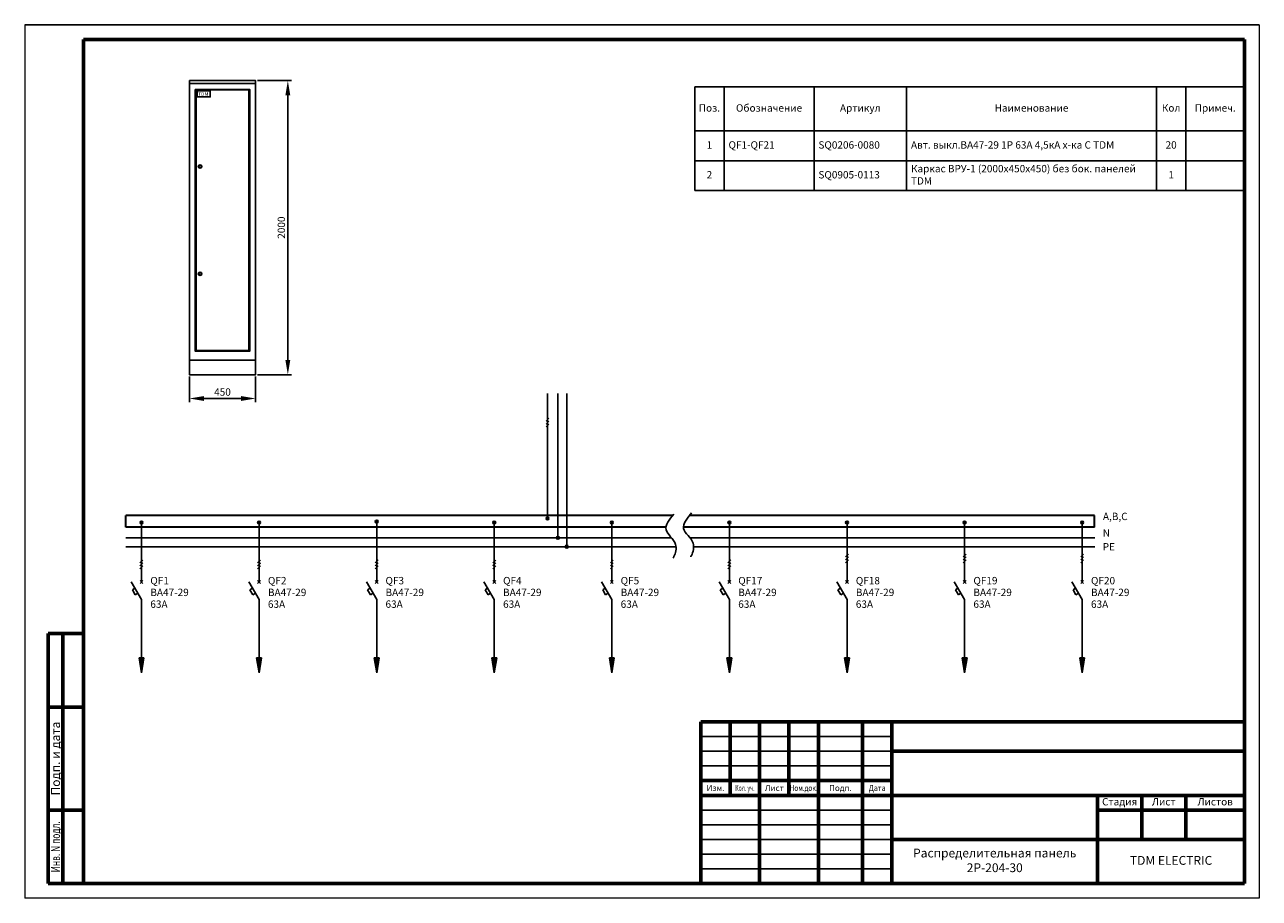
# Model space of a CAD drawing. Units: millimetres. Extents: x 36351 to 36771, y 13336 to 13633.
import ezdxf
from ezdxf.enums import TextEntityAlignment as Align

# ---------------------------------------------------------------- set-up
doc = ezdxf.new("R2010")
doc.units = ezdxf.units.MM
doc.linetypes.add('HIDDEN', pattern=[0.375, 0.25, -0.125])
doc.layers.add('Штамп', color=7, linetype='Continuous', lineweight=18)
doc.styles.add('GOST 2.304', font='CS_Gost2304.shx', dxfattribs={"oblique": 15, "height": 2.5})
doc.styles.get("Standard").update_dxf_attribs({"font": 'arial.ttf'})
doc.dimstyles.new('ISO-25', dxfattribs={"dimtxt": 2.5, "dimasz": 5, "dimexe": 1.25, "dimexo": 0.625, "dimtad": 1, "dimlfac": 20, "dimtxsty": 'GOST 2.304', "dimcen": 2.5, "dimadec": 0, "dimazin": 0, "dimtfac": 1, "dimtmove": 0, "dimatfit": 3, "dimfxl": 1, "dimarcsym": 0})

# ---------------------------------------------------------------- blocks, each defined once
blk = doc.blocks.new('3 фазы')
for p, q in [((2643.65, 2295.35), (2642.65, 2294.36)), ((2643.65, 2294.35), (2642.65, 2293.36)), ((2643.65, 2293.35), (2642.65, 2292.36)), ((2643.16, 2294.4), (2643.16, 2293.37))]:
    blk.add_line(p, q)
blk = doc.blocks.new('вык.авт')
for p, q in [((1.4, -4.12), (1.4, -0.12)), ((1.4, -8.12), (1.4, -4.12)), ((-2.11, -8.12), (1.4, -14.12)), ((0.9, -8.62), (1.9, -7.62)), ((0.9, -7.62), (1.9, -8.62)), ((0.9, -8.62), (1.9, -7.62)), ((-0.86, -10.26), (-1.72, -10.76)), ((-1.72, -10.76), (-0.71, -12.49)), ((0.15, -11.98), (-0.86, -10.26)), ((-0.71, -12.49), (0.15, -11.98)), ((1.4, -14.12), (1.4, -18.12))]:
    blk.add_line(p, q)
at = {"oblique": 10}
for tag, p in [('ПРИМЕЧАНИЕ', (4.4, -5.09)), ('ПОЗИЦИЯ', (4.4, -8.91)), ('МАРКА', (13.82, -12.91)), ('НОМ_ЗНАЧЕНИЕ', (4.4, -17.12))]:
    blk.add_attdef(tag, p, '', height=3, dxfattribs=at)
blk = doc.blocks.new('*D4')
at = {"color": 0, "lineweight": -2, "transparency": 16777216}
for p, q in [((36429.79, 13613.65), (36441.38, 13613.65)), ((36440.13, 13608.65), (36440.13, 13518.65)), ((36429.79, 13513.65), (36441.38, 13513.65))]:
    blk.add_line(p, q, dxfattribs=at)
at = {"color": 0, "transparency": 16777216}
for points in [[(36439.3, 13608.65), (36440.97, 13608.65), (36440.13, 13613.65)], [(36439.3, 13518.65), (36440.97, 13518.65), (36440.13, 13513.65)]]:
    blk.add_solid(points, dxfattribs=at)
at = {"layer": 'Defpoints', "color": 0, "transparency": 16777216}
for p in [(36429.16, 13613.65), (36429.16, 13513.65), (36440.13, 13513.65)]:
    blk.add_point(p, dxfattribs=at)
at = {"color": 0, "transparency": 16777216, "insert": (36438.26, 13563.65), "char_height": 2.5, "attachment_point": 5, "rotation": 90, "style": 'GOST 2.304'}
blk.add_mtext('2000', dxfattribs=at)
blk = doc.blocks.new('*D5')
at = {"color": 0, "lineweight": -2, "transparency": 16777216}
for p, q in [((36406.66, 13513.02), (36406.66, 13504.31)), ((36429.16, 13513.02), (36429.16, 13504.31)), ((36411.66, 13505.56), (36424.16, 13505.56))]:
    blk.add_line(p, q, dxfattribs=at)
at = {"color": 0, "transparency": 16777216}
for points in [[(36411.66, 13506.39), (36411.66, 13504.72), (36406.66, 13505.56)], [(36424.16, 13506.39), (36424.16, 13504.72), (36429.16, 13505.56)]]:
    blk.add_solid(points, dxfattribs=at)
at = {"layer": 'Defpoints', "color": 0, "transparency": 16777216}
for p in [(36406.66, 13513.65), (36429.16, 13513.65), (36429.16, 13505.56)]:
    blk.add_point(p, dxfattribs=at)
at = {"color": 0, "transparency": 16777216, "insert": (36417.91, 13507.43), "char_height": 2.5, "attachment_point": 5, "style": 'GOST 2.304'}
blk.add_mtext('450', dxfattribs=at)
blk = doc.blocks.new('*T3')
at = {"color": 0, "linetype": 'ByBlock', "lineweight": -2, "transparency": 16777216}
for p, q in [((0, 0), (187.07, 0)), ((0, 0), (0, -35.29)), ((10, 0), (10, -35.29)), ((40.58, 0), (40.58, -35.29)), ((72.07, 0), (72.07, -35.29)), ((157.07, 0), (157.07, -35.29)), ((167.07, 0), (167.07, -35.29)), ((187.07, 0), (187.07, -35.29)), ((0, -15), (187.07, -15)), ((0, -25.14), (187.07, -25.14)), ((0, -35.29), (187.07, -35.29))]:
    blk.add_line(p, q, dxfattribs=at)
at = {"color": 0, "transparency": 16777216, "char_height": 2.5, "style": 'GOST 2.304'}
for s, insert, width, attachment_point in [('Поз.', (5, -7.5), 7, 5), ('Обозначение', (25.29, -7.5), 27.5766, 5), ('Артикул', (56.32, -7.5), 28.4904, 5), ('Наименование', (114.57, -7.5), 82, 5), ('Кол', (162.07, -7.5), 7, 5), ('Примеч.', (177.07, -7.5), 17, 5), ('1', (5, -20.07), 7, 5), ('QF1-QF21', (11.5, -20.07), 27.5766, 4), ('SQ0206-0080', (42.08, -20.07), 28.4904, 4), ('Авт. выкл.ВА47-29 1Р 63А 4,5кА х-ка С TDM', (73.57, -20.07), 82, 4), ('20', (162.07, -20.07), 7, 5), ('2', (5, -30.21), 7, 5), ('SQ0905-0113', (42.08, -30.21), 28.4904, 4), ('Каркас ВРУ-1 (2000х450х450) без бок. панелей TDM', (73.57, -30.21), 82, 4), ('1', (162.07, -30.21), 7, 5)]:
    blk.add_mtext(s, dxfattribs=dict(at, insert=insert, width=width, attachment_point=attachment_point))

msp = doc.modelspace()

# ---------------------------------------------------------------- hatches: boundary and pattern name
h = msp.add_hatch(color=256)
edge = h.paths.add_edge_path()
edge.add_arc((36528.46652, 13464.78464), 0.5, 0, 360)
h = msp.add_hatch(color=256)
edge = h.paths.add_edge_path()
edge.add_arc((36390.35954, 13463.40597), 0.5, 0, 360)
h = msp.add_hatch(color=256)
edge = h.paths.add_edge_path()
edge.add_arc((36430.35954, 13463.40597), 0.5, 0, 360)
h = msp.add_hatch(color=256)
edge = h.paths.add_edge_path()
edge.add_arc((36470.36068, 13463.708), 0.5, 0, 360)
h = msp.add_hatch(color=256)
edge = h.paths.add_edge_path()
edge.add_arc((36510.35954, 13463.40597), 0.5, 0, 360)
h = msp.add_hatch(color=256)
edge = h.paths.add_edge_path()
edge.add_arc((36550.35954, 13463.40597), 0.5, 0, 360)
h = msp.add_hatch(color=256)
edge = h.paths.add_edge_path()
edge.add_arc((36590.35954, 13463.40597), 0.5, 0, 360)
h = msp.add_hatch(color=256)
edge = h.paths.add_edge_path()
edge.add_arc((36630.35954, 13463.40597), 0.5, 0, 360)
h = msp.add_hatch(color=256)
edge = h.paths.add_edge_path()
edge.add_arc((36670.35954, 13463.40597), 0.5, 0, 360)
h = msp.add_hatch(color=256)
edge = h.paths.add_edge_path()
edge.add_arc((36710.35954, 13463.40597), 0.5, 0, 360)
h = msp.add_hatch(color=256)
edge = h.paths.add_edge_path()
edge.add_arc((36532.02396, 13458.18702), 0.5, 0, 360)
h = msp.add_hatch(color=256)
edge = h.paths.add_edge_path()
edge.add_arc((36535.02396, 13455.18702), 0.5, 0, 360)
for points in [[(36390.35954, 13412.35012), (36391.19287, 13417.35012), (36389.52621, 13417.35012)], [(36430.35954, 13412.35012), (36431.19287, 13417.35012), (36429.52621, 13417.35012)], [(36470.36068, 13412.35012), (36471.19401, 13417.35012), (36469.52735, 13417.35012)], [(36510.35954, 13412.35012), (36511.19287, 13417.35012), (36509.52621, 13417.35012)], [(36550.35954, 13412.35012), (36551.19287, 13417.35012), (36549.52621, 13417.35012)], [(36590.35954, 13412.35012), (36591.19287, 13417.35012), (36589.52621, 13417.35012)], [(36630.35954, 13412.35012), (36631.19287, 13417.35012), (36629.52621, 13417.35012)], [(36670.35954, 13412.35012), (36671.19287, 13417.35012), (36669.52621, 13417.35012)], [(36710.35954, 13412.35012), (36711.19287, 13417.35012), (36709.52621, 13417.35012)]]:
    msp.add_hatch(color=256).paths.add_polyline_path(points)

# ---------------------------------------------------------------- linework, layer by layer
at = {"ltscale": 100}
for p, q in [((36770.61728, 13632.6428), (36350.61728, 13632.6428)), ((36770.61728, 13632.6428), (36350.61728, 13632.6428)), ((36770.61728, 13632.6428), (36350.61728, 13632.6428)), ((36770.61728, 13632.6428), (36350.61728, 13632.6428)), ((36770.61728, 13632.6428), (36350.61728, 13632.6428)), ((36770.61728, 13632.6428), (36350.61728, 13632.6428)), ((36770.61728, 13632.6428), (36350.61728, 13632.6428)), ((36770.61728, 13632.6428), (36350.61728, 13632.6428)), ((36770.61728, 13632.6428), (36350.61728, 13632.6428)), ((36770.61728, 13632.6428), (36350.61728, 13632.6428)), ((36389.9534, 13448.74903), (36390.67592, 13449.53372)), ((36429.99828, 13448.74903), (36430.7208, 13449.53372)), ((36469.99942, 13448.79777), (36470.72194, 13449.58246)), ((36509.99828, 13448.74903), (36510.7208, 13449.53372))]:
    msp.add_line(p, q, dxfattribs=at)
for p, q in [((36406.66494, 13612.64716), (36429.16494, 13612.64716)), ((36406.66494, 13518.64716), (36429.16494, 13518.64716)), ((36390.35954, 13417.35012), (36390.35954, 13433.19012)), ((36430.35954, 13417.35012), (36430.35954, 13433.19012)), ((36470.36068, 13417.35012), (36470.36068, 13433.19012)), ((36510.35954, 13417.35012), (36510.35954, 13433.19012)), ((36550.35954, 13417.35012), (36550.35954, 13433.19012)), ((36550.35954, 13417.35012), (36550.35954, 13433.19012)), ((36590.35954, 13417.35012), (36590.35954, 13433.19012)), ((36590.35954, 13417.35012), (36590.35954, 13433.19012)), ((36630.35954, 13417.35012), (36630.35954, 13433.19012)), ((36670.35954, 13417.35012), (36670.35954, 13433.19012)), ((36710.35954, 13417.35012), (36710.35954, 13433.19012)), ((36391.19287, 13417.35012), (36389.52621, 13417.35012)), ((36389.52621, 13417.35012), (36390.35954, 13412.35012)), ((36390.35954, 13412.35012), (36391.19287, 13417.35012)), ((36431.19287, 13417.35012), (36429.52621, 13417.35012)), ((36429.52621, 13417.35012), (36430.35954, 13412.35012)), ((36430.35954, 13412.35012), (36431.19287, 13417.35012)), ((36471.19401, 13417.35012), (36469.52735, 13417.35012)), ((36469.52735, 13417.35012), (36470.36068, 13412.35012)), ((36470.36068, 13412.35012), (36471.19401, 13417.35012)), ((36511.19287, 13417.35012), (36509.52621, 13417.35012)), ((36509.52621, 13417.35012), (36510.35954, 13412.35012)), ((36510.35954, 13412.35012), (36511.19287, 13417.35012)), ((36551.19287, 13417.35012), (36549.52621, 13417.35012)), ((36549.52621, 13417.35012), (36550.35954, 13412.35012)), ((36550.35954, 13412.35012), (36551.19287, 13417.35012)), ((36591.19287, 13417.35012), (36589.52621, 13417.35012)), ((36589.52621, 13417.35012), (36590.35954, 13412.35012)), ((36590.35954, 13412.35012), (36591.19287, 13417.35012)), ((36631.19287, 13417.35012), (36629.52621, 13417.35012)), ((36629.52621, 13417.35012), (36630.35954, 13412.35012)), ((36630.35954, 13412.35012), (36631.19287, 13417.35012)), ((36671.19287, 13417.35012), (36669.52621, 13417.35012)), ((36669.52621, 13417.35012), (36670.35954, 13412.35012)), ((36670.35954, 13412.35012), (36671.19287, 13417.35012)), ((36711.19287, 13417.35012), (36709.52621, 13417.35012)), ((36709.52621, 13417.35012), (36710.35954, 13412.35012)), ((36710.35954, 13412.35012), (36711.19287, 13417.35012))]:
    msp.add_line(p, q)
at = {"lineweight": 30}
for p, q in [((36384.9732, 13461.783), (36384.9732, 13465.783)), ((36714.56753, 13461.783), (36714.56753, 13465.783))]:
    msp.add_line(p, q, dxfattribs=at)
for points in [[(36406.66493, 13613.64716), (36429.16494, 13613.64716), (36429.16494, 13513.64716), (36406.66493, 13513.64716)], [(36408.66494, 13610.64716), (36427.16494, 13610.64716), (36427.16494, 13521.64716), (36408.66494, 13521.64716)], [(36408.91494, 13610.52216), (36426.91494, 13610.52216), (36426.91494, 13521.92216), (36408.91494, 13521.92216)], [(36409.24847, 13610.17355), (36413.74847, 13610.17355), (36413.74847, 13608.07355), (36409.24847, 13608.07355)]]:
    msp.add_lwpolyline(points, close=True)
at = {"ltscale": 100}
for points in [[(36528.46652, 13465.28464), (36528.46652, 13507.26688)], [(36532.02396, 13458.18702), (36532.02396, 13507.26688)], [(36535.02396, 13455.18702), (36535.02396, 13507.26688)], [(36390.35954, 13463.40597), (36390.35954, 13451.19012)], [(36430.35954, 13463.40597), (36430.35954, 13451.19012)], [(36470.36068, 13463.708), (36470.36068, 13451.19012)], [(36510.35954, 13463.40597), (36510.35954, 13451.19012)], [(36550.35954, 13463.40597), (36550.35954, 13451.19012)], [(36590.35954, 13463.40597), (36590.35954, 13451.19012)], [(36630.35954, 13463.40597), (36630.35954, 13451.19012)], [(36630.35954, 13463.40597), (36630.35954, 13451.19012)], [(36670.35954, 13463.40597), (36670.35954, 13451.19012)], [(36710.35954, 13463.40597), (36710.35954, 13451.19012)], [(36710.35954, 13463.40597), (36710.35954, 13451.19012)], [(36488.75279, 13458.18702), (36385.0423, 13458.18702)], [(36570.69044, 13458.18702), (36488.75279, 13458.18702)], [(36651.05704, 13458.18702), (36576.96944, 13458.18702)], [(36714.63663, 13458.18702), (36651.05704, 13458.18702)], [(36489.5786, 13455.18702), (36385.0423, 13455.18702)], [(36572.20036, 13455.18702), (36489.5786, 13455.18702)], [(36652.19831, 13455.18702), (36578.16859, 13455.18702)], [(36714.63663, 13455.18702), (36652.19831, 13455.18702)]]:
    msp.add_lwpolyline(points, dxfattribs=at)
at = {"lineweight": 30, "ltscale": 100}
for points in [[(36487.77172, 13465.783), (36384.9732, 13465.783)], [(36571.09669, 13465.783), (36487.77172, 13465.783)], [(36650.68904, 13465.783), (36576.71831, 13465.783)], [(36714.56753, 13465.783), (36650.68904, 13465.783)], [(36486.2074, 13461.783), (36384.9732, 13461.783)], [(36568.78342, 13461.783), (36486.2074, 13461.783)], [(36648.74557, 13461.783), (36574.71226, 13461.783)], [(36714.56753, 13461.783), (36648.74557, 13461.783)]]:
    msp.add_lwpolyline(points, dxfattribs=at)
for centre, radius in [((36410.28724, 13584.42216), 0.6), ((36410.28724, 13584.42216), 0.42825), ((36410.28724, 13547.92216), 0.6), ((36410.28724, 13547.92216), 0.42825), ((36528.46652, 13464.78464), 0.5), ((36390.35954, 13463.40597), 0.5), ((36430.35954, 13463.40597), 0.5), ((36470.36068, 13463.708), 0.5), ((36510.35954, 13463.40597), 0.5), ((36550.35954, 13463.40597), 0.5), ((36590.35954, 13463.40597), 0.5), ((36630.35954, 13463.40597), 0.5), ((36670.35954, 13463.40597), 0.5), ((36710.35954, 13463.40597), 0.5), ((36532.02396, 13458.18702), 0.5), ((36535.02396, 13455.18702), 0.5)]:
    msp.add_circle(centre, radius)
at = {"ltscale": 100}
for points in [[(36571.46923, 13466.23756), (36569.95831, 13464.39867), (36566.92704, 13460.70942), (36573.06565, 13456.93848), (36572.0218, 13452.82535), (36571.39445, 13451.65343), (36571.29394, 13451.42208), (36571.2418, 13451.31372)], [(36577.41779, 13466.64216), (36575.90687, 13464.80327), (36572.8756, 13461.11402), (36579.01422, 13457.34308), (36577.97036, 13453.22995), (36577.34302, 13452.05803), (36577.24251, 13451.82669), (36577.19036, 13451.71833)]]:
    msp.add_open_spline(points, degree=3, knots=[0, 0, 0, 0, 592.026591708, 1187.749901823, 1603.020910865, 1625.868888003, 1648.920317127, 1648.920317127, 1648.920317127, 1648.920317127], dxfattribs=at)
at = {"layer": 'Штамп', "ltscale": 0.083333}
for p, q in [((36350.61728, 13632.6428), (36350.61728, 13335.6428)), ((36350.61728, 13632.6428), (36770.61728, 13632.6428)), ((36350.61728, 13632.6428), (36350.61728, 13335.6428)), ((36350.61728, 13632.6428), (36770.61728, 13632.6428)), ((36350.61728, 13632.6428), (36350.61728, 13335.6428)), ((36350.61728, 13632.6428), (36770.61728, 13632.6428)), ((36350.61728, 13632.6428), (36350.61728, 13335.6428)), ((36350.61728, 13632.6428), (36770.61728, 13632.6428)), ((36350.61728, 13632.6428), (36350.61728, 13335.6428)), ((36350.61728, 13632.6428), (36770.61728, 13632.6428)), ((36350.61728, 13632.6428), (36350.61728, 13335.6428)), ((36350.61728, 13632.6428), (36770.61728, 13632.6428)), ((36350.61728, 13632.6428), (36350.61728, 13335.6428)), ((36350.61728, 13632.6428), (36770.61728, 13632.6428)), ((36350.61728, 13632.6428), (36350.61728, 13335.6428)), ((36350.61728, 13632.6428), (36770.61728, 13632.6428)), ((36350.61728, 13632.6428), (36350.61728, 13335.6428)), ((36350.61728, 13632.6428), (36770.61728, 13632.6428)), ((36350.61728, 13632.6428), (36350.61728, 13335.6428)), ((36350.61728, 13632.6428), (36770.61728, 13632.6428)), ((36770.61728, 13632.6428), (36770.61728, 13335.6428)), ((36770.61728, 13632.6428), (36770.61728, 13335.6428)), ((36770.61728, 13632.6428), (36770.61728, 13335.6428)), ((36770.61728, 13632.6428), (36770.61728, 13335.6428)), ((36770.61728, 13632.6428), (36770.61728, 13335.6428)), ((36770.61728, 13632.6428), (36770.61728, 13335.6428)), ((36770.61728, 13632.6428), (36770.61728, 13335.6428)), ((36770.61728, 13632.6428), (36770.61728, 13335.6428)), ((36770.61728, 13632.6428), (36770.61728, 13335.6428)), ((36770.61728, 13632.6428), (36770.61728, 13335.6428)), ((36770.61728, 13335.6428), (36350.61728, 13335.6428)), ((36770.61728, 13335.6428), (36350.61728, 13335.6428)), ((36770.61728, 13335.6428), (36350.61728, 13335.6428)), ((36770.61728, 13335.6428), (36350.61728, 13335.6428)), ((36770.61728, 13335.6428), (36350.61728, 13335.6428)), ((36770.61728, 13335.6428), (36350.61728, 13335.6428)), ((36770.61728, 13335.6428), (36350.61728, 13335.6428)), ((36770.61728, 13335.6428), (36350.61728, 13335.6428)), ((36770.61728, 13335.6428), (36350.61728, 13335.6428)), ((36770.61728, 13335.6428), (36350.61728, 13335.6428))]:
    msp.add_line(p, q, dxfattribs=at)
at = {"layer": 'Штамп', "lineweight": 60, "ltscale": 0.083333}
for p, q in [((36765.61728, 13627.6428), (36370.61728, 13627.6428)), ((36370.61728, 13627.6428), (36370.61728, 13340.6428)), ((36765.61728, 13340.6428), (36765.61728, 13627.6428)), ((36358.61728, 13340.6428), (36763.52424, 13340.6428))]:
    msp.add_line(p, q, dxfattribs=at)
at = {"layer": 'Штамп', "linetype": 'Continuous', "lineweight": 60}
for p, q in [((36358.61728, 13340.6428), (36358.61728, 13425.6428)), ((36358.61728, 13425.6428), (36370.61728, 13425.6428)), ((36363.61728, 13340.6428), (36363.61728, 13425.6428)), ((36358.61728, 13400.6428), (36370.61728, 13400.6428)), ((36358.61728, 13365.6428), (36370.61728, 13365.6428)), ((36370.61728, 13340.6428), (36358.61728, 13340.6428))]:
    msp.add_line(p, q, dxfattribs=at)
at = {"layer": 'Штамп', "linetype": 'Continuous', "lineweight": 60, "ltscale": 0.5}
for p, q in [((36580.61728, 13395.6428), (36765.61728, 13395.6428)), ((36580.61728, 13340.6428), (36580.61728, 13395.6428)), ((36590.61728, 13395.6428), (36590.61728, 13370.6428)), ((36600.61728, 13395.6428), (36600.61728, 13340.6428)), ((36610.61728, 13395.6428), (36610.61728, 13370.6428)), ((36620.61728, 13395.6428), (36620.61728, 13340.6428)), ((36635.61728, 13395.6428), (36635.61728, 13340.6428)), ((36645.61728, 13340.6428), (36645.61728, 13395.63248)), ((36765.61728, 13340.6428), (36765.61728, 13395.6428)), ((36645.61728, 13385.6428), (36765.61728, 13385.6428)), ((36580.61728, 13375.6428), (36645.61728, 13375.6428)), ((36580.61728, 13370.6428), (36765.61728, 13370.6428)), ((36715.61728, 13340.6428), (36715.61728, 13370.6428)), ((36715.61728, 13370.6428), (36715.61728, 13340.6428)), ((36730.61728, 13370.6428), (36730.61728, 13355.6428)), ((36745.61728, 13370.6428), (36745.61728, 13355.6428)), ((36715.61728, 13365.6428), (36765.61728, 13365.6428)), ((36645.61728, 13355.6428), (36765.61728, 13355.6428)), ((36580.61728, 13340.6428), (36765.61728, 13340.6428))]:
    msp.add_line(p, q, dxfattribs=at)
at = {"layer": 'Штамп', "linetype": 'Continuous', "lineweight": 25, "ltscale": 0.5}
for p, q in [((36580.61728, 13390.6428), (36645.61728, 13390.6428)), ((36580.61728, 13385.6428), (36645.61728, 13385.6428)), ((36580.61728, 13380.6428), (36645.61728, 13380.6428)), ((36580.61728, 13365.6428), (36645.61728, 13365.6428)), ((36580.61728, 13360.6428), (36645.61728, 13360.6428)), ((36580.61728, 13355.6428), (36645.61728, 13355.6428)), ((36580.61728, 13350.6428), (36645.61728, 13350.6428)), ((36580.61728, 13345.6428), (36645.61728, 13345.6428))]:
    msp.add_line(p, q, dxfattribs=at)
at = {"layer": 'Штамп', "ltscale": 0.5}
for p, q in [((36715.61728, 13370.6428), (36765.61728, 13370.6428)), ((36765.61728, 13370.6428), (36765.61728, 13354.53138))]:
    msp.add_line(p, q, dxfattribs=at)

# ---------------------------------------------------------------- block references
msp.add_blockref('*T3', (36578.55035, 13611.5141))
at = {"ltscale": 100}
for p in [(33885.3107, 11203.51286), (33987.20371, 11157.33517), (34027.20371, 11157.33517), (34067.20371, 11157.33517), (33747.16096, 11155.28855), (33787.20585, 11155.28855), (33827.20699, 11155.3373), (33867.20585, 11155.28855), (33907.20585, 11155.28855), (33947.20585, 11155.3373)]:
    msp.add_blockref('3 фазы', p, dxfattribs=at)
ref = msp.add_blockref('вык.авт', (36388.95934, 13451.3092), dxfattribs=at)
ref.add_attrib('МАРКА', 'ВА47-29', (36393.35954, 13438.39475), dxfattribs={"height": 2.5, "style": 'GOST 2.304', "oblique": 15})
ref.add_attrib('ПОЗИЦИЯ', 'QF1', (36393.35954, 13442.39475), dxfattribs={"height": 2.5, "style": 'GOST 2.304', "oblique": 15})
ref.add_attrib('НОМ_ЗНАЧЕНИЕ', '63A', (36393.35954, 13434.39475), dxfattribs={"height": 2.5, "style": 'GOST 2.304', "oblique": 15})
ref = msp.add_blockref('вык.авт', (36428.95934, 13451.3092), dxfattribs=at)
ref.add_attrib('МАРКА', 'ВА47-29', (36433.35954, 13438.39475), dxfattribs={"height": 2.5, "style": 'GOST 2.304', "oblique": 15})
ref.add_attrib('ПОЗИЦИЯ', 'QF2', (36433.35954, 13442.39475), dxfattribs={"height": 2.5, "style": 'GOST 2.304', "oblique": 15})
ref.add_attrib('НОМ_ЗНАЧЕНИЕ', '63A', (36433.35954, 13434.39475), dxfattribs={"height": 2.5, "style": 'GOST 2.304', "oblique": 15})
ref = msp.add_blockref('вык.авт', (36468.96048, 13451.3092), dxfattribs=at)
ref.add_attrib('МАРКА', 'ВА47-29', (36473.36068, 13438.39475), dxfattribs={"height": 2.5, "style": 'GOST 2.304', "oblique": 15})
ref.add_attrib('ПОЗИЦИЯ', 'QF3', (36473.36068, 13442.39475), dxfattribs={"height": 2.5, "style": 'GOST 2.304', "oblique": 15})
ref.add_attrib('НОМ_ЗНАЧЕНИЕ', '63A', (36473.36068, 13434.39475), dxfattribs={"height": 2.5, "style": 'GOST 2.304', "oblique": 15})
ref = msp.add_blockref('вык.авт', (36508.95934, 13451.3092), dxfattribs=at)
ref.add_attrib('МАРКА', 'ВА47-29', (36513.35954, 13438.39475), dxfattribs={"height": 2.5, "style": 'GOST 2.304', "oblique": 15})
ref.add_attrib('ПОЗИЦИЯ', 'QF4', (36513.35954, 13442.39475), dxfattribs={"height": 2.5, "style": 'GOST 2.304', "oblique": 15})
ref.add_attrib('НОМ_ЗНАЧЕНИЕ', '63A', (36513.35954, 13434.39475), dxfattribs={"height": 2.5, "style": 'GOST 2.304', "oblique": 15})
ref = msp.add_blockref('вык.авт', (36548.95934, 13451.3092), dxfattribs=at)
ref.add_attrib('МАРКА', 'ВА47-29', (36553.35954, 13438.39475), dxfattribs={"height": 2.5, "style": 'GOST 2.304', "oblique": 15})
ref.add_attrib('ПОЗИЦИЯ', 'QF5', (36553.35954, 13442.39475), dxfattribs={"height": 2.5, "style": 'GOST 2.304', "oblique": 15})
ref.add_attrib('НОМ_ЗНАЧЕНИЕ', '63A', (36553.35954, 13434.39475), dxfattribs={"height": 2.5, "style": 'GOST 2.304', "oblique": 15})
ref = msp.add_blockref('вык.авт', (36588.95934, 13451.3092), dxfattribs=at)
ref.add_attrib('МАРКА', 'ВА47-29', (36593.35954, 13438.39475), dxfattribs={"height": 2.5, "style": 'GOST 2.304', "oblique": 15})
ref.add_attrib('ПОЗИЦИЯ', 'QF17', (36593.35954, 13442.39475), dxfattribs={"height": 2.5, "style": 'GOST 2.304', "oblique": 15})
ref.add_attrib('НОМ_ЗНАЧЕНИЕ', '63A', (36593.35954, 13434.39475), dxfattribs={"height": 2.5, "style": 'GOST 2.304', "oblique": 15})
ref = msp.add_blockref('вык.авт', (36628.95934, 13451.3092), dxfattribs=at)
ref.add_attrib('МАРКА', 'ВА47-29', (36633.35954, 13438.39475), dxfattribs={"height": 2.5, "style": 'GOST 2.304', "oblique": 15})
ref.add_attrib('ПОЗИЦИЯ', 'QF18', (36633.35954, 13442.39475), dxfattribs={"height": 2.5, "style": 'GOST 2.304', "oblique": 15})
ref.add_attrib('НОМ_ЗНАЧЕНИЕ', '63A', (36633.35954, 13434.39475), dxfattribs={"height": 2.5, "style": 'GOST 2.304', "oblique": 15})
ref = msp.add_blockref('вык.авт', (36668.95934, 13451.3092), dxfattribs=at)
ref.add_attrib('МАРКА', 'ВА47-29', (36673.35954, 13438.39475), dxfattribs={"height": 2.5, "style": 'GOST 2.304', "oblique": 15})
ref.add_attrib('ПОЗИЦИЯ', 'QF19', (36673.35954, 13442.39475), dxfattribs={"height": 2.5, "style": 'GOST 2.304', "oblique": 15})
ref.add_attrib('НОМ_ЗНАЧЕНИЕ', '63A', (36673.35954, 13434.39475), dxfattribs={"height": 2.5, "style": 'GOST 2.304', "oblique": 15})
ref = msp.add_blockref('вык.авт', (36708.95934, 13451.3092), dxfattribs=at)
ref.add_attrib('МАРКА', 'ВА47-29', (36713.35954, 13438.39475), dxfattribs={"height": 2.5, "style": 'GOST 2.304', "oblique": 15})
ref.add_attrib('ПОЗИЦИЯ', 'QF20', (36713.35954, 13442.39475), dxfattribs={"height": 2.5, "style": 'GOST 2.304', "oblique": 15})
ref.add_attrib('НОМ_ЗНАЧЕНИЕ', '63A', (36713.35954, 13434.39475), dxfattribs={"height": 2.5, "style": 'GOST 2.304', "oblique": 15})

# ---------------------------------------------------------------- texts
at = {"insert": (36409.66195, 13609.66171), "char_height": 1.2, "width": 4.5, "attachment_point": 1}
msp.add_mtext('TDM', dxfattribs=at)
at = {"linetype": 'HIDDEN', "ltscale": 100, "char_height": 2.5, "attachment_point": 1, "style": 'GOST 2.304'}
for s, insert, width in [('A,B,C', (36717.42282, 13466.72068), 16.7169399), ('N', (36717.34279, 13461.09879), 0.1424333), ('PE', (36717.34279, 13456.39215), 0.1424333)]:
    msp.add_mtext(s, dxfattribs=dict(at, insert=insert, width=width))
at = {"layer": 'Штамп', "color": 0, "style": 'GOST 2.304', "oblique": 15}
msp.add_text('Подп. и дата', height=3, rotation=90, dxfattribs=at).set_placement((36361.11728, 13383.1428), align=Align.MIDDLE_CENTER)
at = {"layer": 'Штамп', "color": 0, "ltscale": 0.5, "style": 'GOST 2.304', "oblique": 15}
for s, p in [('Изм.', (36585.61728, 13373.1428)), ('Лист', (36605.61728, 13373.1428)), ('Подп.', (36628.11728, 13373.1428))]:
    msp.add_text(s, height=2, dxfattribs=at).set_placement(p, align=Align.MIDDLE_CENTER)
for s, width, p in [('Кол. уч.', 0.65, (36595.61728, 13373.1428)), ('Ном.док.', 0.8, (36615.61728, 13373.1428)), ('Дата', 0.9, (36640.61728, 13373.1428))]:
    msp.add_text(s, height=2, dxfattribs=dict(at, width=width)).set_placement(p, align=Align.MIDDLE_CENTER)
at = {"layer": 'Штамп', "color": 0, "style": 'GOST 2.304', "oblique": 15, "width": 0.7}
msp.add_text('Инв. N подл.', height=3, rotation=90, dxfattribs=at).set_placement((36361.11728, 13353.1428), align=Align.MIDDLE_CENTER)
at = {"layer": 'Штамп', "color": 0, "ltscale": 100, "char_height": 2.5, "attachment_point": 5, "style": 'GOST 2.304'}
for s, insert, width in [('Стадия', (36723.11728, 13368.1428), 15), ('Лист', (36738.11728, 13368.1428), 15), ('Листов', (36755.61728, 13368.1428), 20)]:
    msp.add_mtext(s, dxfattribs=dict(at, insert=insert, width=width))
at = {"layer": 'Штамп', "color": 0, "ltscale": 0.5, "insert": (36680.61728, 13348.1428), "char_height": 3, "width": 70, "attachment_point": 5, "style": 'GOST 2.304'}
msp.add_mtext('Распределительная панель\\P2Р-204-30', dxfattribs=at)
at = {"layer": 'Штамп', "lineweight": 25, "ltscale": 0.5, "insert": (36740.61728, 13348.1428), "char_height": 3, "width": 50, "attachment_point": 5, "style": 'GOST 2.304'}
msp.add_mtext('TDM ELECTRIC', dxfattribs=at)

# ---------------------------------------------------------------- dimensions: what is measured, and where the dimension line sits
dim = msp.add_linear_dim(base=(36440.1331, 13513.64716), p1=(36429.16494, 13613.64716), p2=(36429.16494, 13513.64716), angle=90, dimstyle='ISO-25')
dim.commit()
dim.dimension.update_dxf_attribs({"geometry": '*D4', "text_midpoint": (36440.1331, 13563.64716), "dimtype": 160})
dim = msp.add_linear_dim(base=(36429.16494, 13505.55634), p1=(36406.66493, 13513.64716), p2=(36429.16494, 13513.64716), dimstyle='ISO-25')
dim.commit()
dim.dimension.update_dxf_attribs({"geometry": '*D5', "text_midpoint": (36417.91493, 13507.43134)})

doc.saveas('drawing.dxf')
